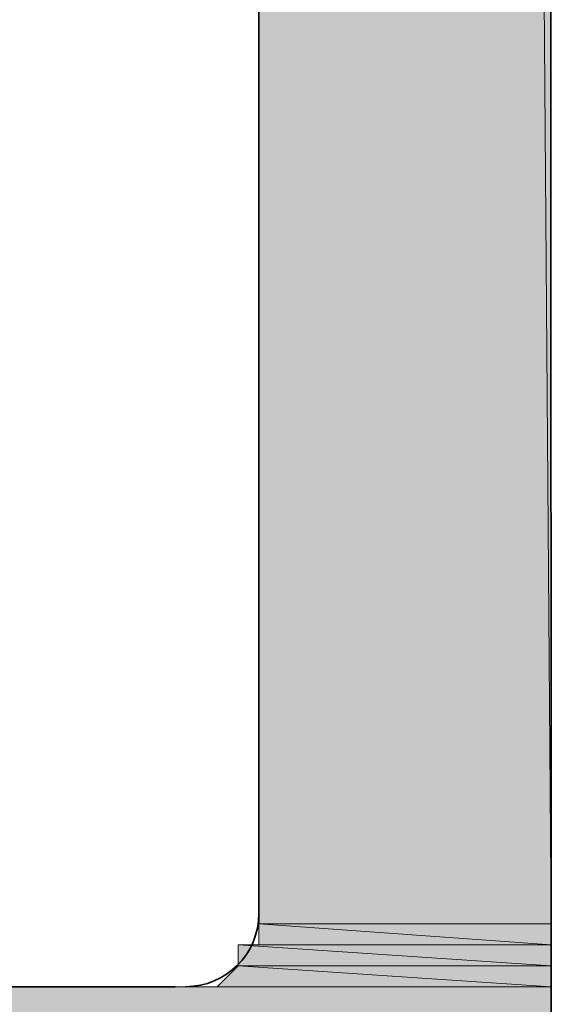
# Model space of a CAD drawing. Units: inches. Extents: x 0.2 to 8.3, y 0.4 to 10.6.
# Drawn here: x 2 to 2, y 5.9 to 5.9 of the extents above; entities that cross this region are included whole.
import ezdxf

# ---------------------------------------------------------------- set-up
doc = ezdxf.new("R2010")
doc.units = ezdxf.units.IN
doc.header["$MEASUREMENT"] = 0
doc.layers.add('Layer 1', color=7, linetype='Continuous')

# ---------------------------------------------------------------- blocks, each defined once
blk = doc.blocks.new('block 8')
at = {"layer": 'Layer 1', "true_color": 0xffffff}
h = blk.add_hatch(color=7, dxfattribs=at)
h.dxf.hatch_style = 2
h.paths.add_polyline_path([(1.982775, 8.867221), (2.00611, 5.875556), (1.982775, 5.875556)])
h.paths.add_polyline_path([(2.004442, 8.867221), (1.982775, 8.867221), (2.00611, 5.875556)])
h = blk.add_hatch(color=7, dxfattribs=at)
h.dxf.hatch_style = 2
h.paths.add_polyline_path([(1.982775, 5.875556), (2.00611, 5.873888), (1.982775, 5.873888)])
h.paths.add_polyline_path([(2.00611, 5.875556), (1.982775, 5.875556), (2.00611, 5.873888)])
h = blk.add_hatch(color=7, dxfattribs=at)
h.dxf.hatch_style = 2
h.paths.add_polyline_path([(1.981113, 5.873888), (2.00611, 5.87222), (1.981113, 5.87222)])
h.paths.add_polyline_path([(2.00611, 5.873888), (1.981113, 5.873888), (2.00611, 5.87222)])
h = blk.add_hatch(color=7, dxfattribs=at)
h.dxf.hatch_style = 2
edge = h.paths.add_edge_path()
edge.add_spline(control_points=[(2.00611, 5.873888), (2.00611, 5.873888), (1.982775, 5.873888), (1.982775, 5.873888), (1.982775, 5.873888), (2.00611, 5.873888), (2.00611, 5.873888)], knot_values=[0, 0, 0, 0, 1, 1, 1, 2, 2, 2, 2], degree=3, periodic=1)
h = blk.add_hatch(color=7, dxfattribs=at)
h.dxf.hatch_style = 2
h.paths.add_polyline_path([(1.981113, 5.87222), (2.00611, 5.870558), (1.979445, 5.870558)])
h.paths.add_polyline_path([(2.00611, 5.87222), (1.981113, 5.87222), (2.00611, 5.870558)])
h = blk.add_hatch(color=7, dxfattribs=at)
h.dxf.hatch_style = 2
edge = h.paths.add_edge_path()
edge.add_spline(control_points=[(2.00611, 5.87222), (2.00611, 5.87222), (2.00611, 5.87222), (2.00611, 5.87222), (2.00611, 5.87222), (1.981113, 5.87222), (1.981113, 5.87222), (1.981113, 5.87222), (2.00611, 5.87222), (2.00611, 5.87222)], knot_values=[0, 0, 0, 0, 1, 1, 1, 2, 2, 2, 3, 3, 3, 3], degree=3, periodic=1)
edge = h.paths.add_edge_path()
edge.add_spline(control_points=[(1.981113, 5.87222), (1.981113, 5.87222), (2.00611, 5.87222), (2.00611, 5.87222), (2.00611, 5.87222), (1.981113, 5.87222), (1.981113, 5.87222)], knot_values=[0, 0, 0, 0, 1, 1, 1, 2, 2, 2, 2], degree=3, periodic=1)
h = blk.add_hatch(color=7, dxfattribs=at)
h.dxf.hatch_style = 2
h.paths.add_polyline_path([(1.921109, 5.870558), (2.00611, 5.857225), (1.921109, 5.857225)])
h.paths.add_polyline_path([(2.00611, 5.870558), (1.921109, 5.870558), (2.00611, 5.857225)])
h = blk.add_hatch(color=7, dxfattribs=at)
h.dxf.hatch_style = 2
edge = h.paths.add_edge_path()
edge.add_spline(control_points=[(2.00611, 5.870558), (2.00611, 5.870558), (2.00611, 5.870558), (2.00611, 5.870558), (2.00611, 5.870558), (1.977776, 5.870558), (1.977776, 5.870558), (1.977776, 5.870558), (2.00611, 5.870558), (2.00611, 5.870558)], knot_values=[0, 0, 0, 0, 1, 1, 1, 2, 2, 2, 3, 3, 3, 3], degree=3, periodic=1)
edge = h.paths.add_edge_path()
edge.add_spline(control_points=[(1.977776, 5.870558), (1.977776, 5.870558), (2.00611, 5.870558), (2.00611, 5.870558), (2.00611, 5.870558), (1.977776, 5.870558), (1.977776, 5.870558)], knot_values=[0, 0, 0, 0, 1, 1, 1, 2, 2, 2, 2], degree=3, periodic=1)
h = blk.add_hatch(color=7, dxfattribs=at)
h.dxf.hatch_style = 2
edge = h.paths.add_edge_path()
edge.add_spline(control_points=[(2.00611, 5.870558), (2.00611, 5.870558), (1.977776, 5.870558), (1.977776, 5.870558), (1.977776, 5.870558), (2.00611, 5.870558), (2.00611, 5.870558)], knot_values=[0, 0, 0, 0, 1, 1, 1, 2, 2, 2, 2], degree=3, periodic=1)
h = blk.add_hatch(color=7, dxfattribs=at)
h.dxf.hatch_style = 2
edge = h.paths.add_edge_path()
edge.add_spline(control_points=[(2.00611, 5.870558), (2.00611, 5.870558), (2.00611, 5.870558), (2.00611, 5.870558), (2.00611, 5.870558), (1.979445, 5.870558), (1.979445, 5.870558), (1.979445, 5.870558), (2.00611, 5.870558), (2.00611, 5.870558)], knot_values=[0, 0, 0, 0, 1, 1, 1, 2, 2, 2, 3, 3, 3, 3], degree=3, periodic=1)
edge = h.paths.add_edge_path()
edge.add_spline(control_points=[(1.979445, 5.870558), (1.979445, 5.870558), (2.00611, 5.870558), (2.00611, 5.870558), (2.00611, 5.870558), (1.979445, 5.870558), (1.979445, 5.870558)], knot_values=[0, 0, 0, 0, 1, 1, 1, 2, 2, 2, 2], degree=3, periodic=1)
h = blk.add_hatch(color=7, dxfattribs=at)
h.dxf.hatch_style = 2
edge = h.paths.add_edge_path()
edge.add_spline(control_points=[(2.00611, 5.870558), (2.00611, 5.870558), (1.979445, 5.870558), (1.979445, 5.870558), (1.979445, 5.870558), (2.00611, 5.870558), (2.00611, 5.870558)], knot_values=[0, 0, 0, 0, 1, 1, 1, 2, 2, 2, 2], degree=3, periodic=1)
at = {"layer": 'Layer 1', "color": 7, "lineweight": 35, "true_color": 0xffffff}
for points in [[(2.00611, 5.857225), (2.004442, 8.885552), (1.88111, 8.937222), (1.88111, 9.163886)], [(1.982775, 8.867221), (1.982775, 5.875556)], [(1.976108, 5.870558), (1.952779, 5.870558)]]:
    blk.add_lwpolyline(points, dxfattribs=at)
at = {"layer": 'Layer 1', "lineweight": 0}
for points in [[(1.982775, 8.867221), (2.00611, 5.875556), (1.982775, 5.875556), (1.982775, 8.867221)], [(2.004442, 8.867221), (1.982775, 8.867221), (2.00611, 5.875556), (2.004442, 8.867221)], [(1.982775, 8.867221), (2.00611, 5.875556), (1.982775, 5.875556), (1.982775, 8.867221)], [(2.004442, 8.867221), (1.982775, 8.867221), (2.00611, 5.875556), (2.004442, 8.867221)], [(1.982775, 5.875556), (2.00611, 5.873888), (1.982775, 5.873888), (1.982775, 5.875556)], [(2.00611, 5.875556), (1.982775, 5.875556), (2.00611, 5.873888), (2.00611, 5.875556)], [(1.982775, 5.875556), (2.00611, 5.873888), (1.982775, 5.873888), (1.982775, 5.875556)], [(2.00611, 5.875556), (1.982775, 5.875556), (2.00611, 5.873888), (2.00611, 5.875556)], [(1.982775, 5.873888), (2.00611, 5.873888), (1.981113, 5.873888), (1.982775, 5.873888)], [(1.982775, 5.873888), (2.00611, 5.873888), (1.981113, 5.873888), (1.982775, 5.873888)], [(1.981113, 5.873888), (2.00611, 5.87222), (1.981113, 5.87222), (1.981113, 5.873888)], [(2.00611, 5.873888), (1.981113, 5.873888), (2.00611, 5.87222), (2.00611, 5.873888)], [(1.981113, 5.873888), (2.00611, 5.87222), (1.981113, 5.87222), (1.981113, 5.873888)], [(2.00611, 5.873888), (1.981113, 5.873888), (2.00611, 5.87222), (2.00611, 5.873888)], [(1.981113, 5.87222), (2.00611, 5.870558), (1.979445, 5.870558), (1.981113, 5.87222)], [(1.981113, 5.87222), (2.00611, 5.870558), (1.979445, 5.870558), (1.981113, 5.87222)], [(2.00611, 5.87222), (1.981113, 5.87222), (2.00611, 5.870558), (2.00611, 5.87222)], [(2.00611, 5.87222), (1.981113, 5.87222), (2.00611, 5.870558), (2.00611, 5.87222)], [(2.00611, 5.870558), (1.921109, 5.870558), (2.00611, 5.857225), (2.00611, 5.870558)], [(2.00611, 5.870558), (1.921109, 5.870558), (2.00611, 5.857225), (2.00611, 5.870558)], [(1.977776, 5.870558), (2.00611, 5.870558), (1.976108, 5.870558), (1.977776, 5.870558)], [(1.977776, 5.870558), (2.00611, 5.870558), (1.976108, 5.870558), (1.977776, 5.870558)], [(1.979445, 5.870558), (2.00611, 5.870558), (1.977776, 5.870558), (1.979445, 5.870558)], [(1.979445, 5.870558), (2.00611, 5.870558), (1.977776, 5.870558), (1.979445, 5.870558)]]:
    blk.add_lwpolyline(points, dxfattribs=at)
at = {"layer": 'Layer 1', "color": 7, "lineweight": 35, "true_color": 0xffffff}
blk.add_open_spline([(1.976942, 5.870558), (1.980164, 5.870558), (1.982775, 5.873169), (1.982775, 5.87639)], degree=3, dxfattribs=at)
at = {"layer": 'Layer 1', "lineweight": 0}
for points, knots in [([(2.00611, 5.873888), (2.00611, 5.873888), (1.982775, 5.873888), (1.982775, 5.873888), (1.982775, 5.873888), (2.00611, 5.873888), (2.00611, 5.873888)], [0, 0, 0, 0, 1, 1, 1, 2, 2, 2, 2]), ([(2.00611, 5.873888), (2.00611, 5.873888), (1.982775, 5.873888), (1.982775, 5.873888), (1.982775, 5.873888), (2.00611, 5.873888), (2.00611, 5.873888)], [0, 0, 0, 0, 1, 1, 1, 2, 2, 2, 2]), ([(2.00611, 5.87222), (2.00611, 5.87222), (2.00611, 5.87222), (2.00611, 5.87222), (2.00611, 5.87222), (1.981113, 5.87222), (1.981113, 5.87222), (1.981113, 5.87222), (2.00611, 5.87222), (2.00611, 5.87222)], [0, 0, 0, 0, 1, 1, 1, 2, 2, 2, 3, 3, 3, 3]), ([(1.981113, 5.87222), (1.981113, 5.87222), (2.00611, 5.87222), (2.00611, 5.87222), (2.00611, 5.87222), (1.981113, 5.87222), (1.981113, 5.87222)], [0, 0, 0, 0, 1, 1, 1, 2, 2, 2, 2]), ([(2.00611, 5.87222), (2.00611, 5.87222), (2.00611, 5.87222), (2.00611, 5.87222), (2.00611, 5.87222), (1.981113, 5.87222), (1.981113, 5.87222), (1.981113, 5.87222), (2.00611, 5.87222), (2.00611, 5.87222)], [0, 0, 0, 0, 1, 1, 1, 2, 2, 2, 3, 3, 3, 3]), ([(1.981113, 5.87222), (1.981113, 5.87222), (2.00611, 5.87222), (2.00611, 5.87222), (2.00611, 5.87222), (1.981113, 5.87222), (1.981113, 5.87222)], [0, 0, 0, 0, 1, 1, 1, 2, 2, 2, 2]), ([(2.00611, 5.870558), (2.00611, 5.870558), (2.00611, 5.870558), (2.00611, 5.870558), (2.00611, 5.870558), (1.977776, 5.870558), (1.977776, 5.870558), (1.977776, 5.870558), (2.00611, 5.870558), (2.00611, 5.870558)], [0, 0, 0, 0, 1, 1, 1, 2, 2, 2, 3, 3, 3, 3]), ([(1.977776, 5.870558), (1.977776, 5.870558), (2.00611, 5.870558), (2.00611, 5.870558), (2.00611, 5.870558), (1.977776, 5.870558), (1.977776, 5.870558)], [0, 0, 0, 0, 1, 1, 1, 2, 2, 2, 2]), ([(2.00611, 5.870558), (2.00611, 5.870558), (2.00611, 5.870558), (2.00611, 5.870558), (2.00611, 5.870558), (1.977776, 5.870558), (1.977776, 5.870558), (1.977776, 5.870558), (2.00611, 5.870558), (2.00611, 5.870558)], [0, 0, 0, 0, 1, 1, 1, 2, 2, 2, 3, 3, 3, 3]), ([(1.977776, 5.870558), (1.977776, 5.870558), (2.00611, 5.870558), (2.00611, 5.870558), (2.00611, 5.870558), (1.977776, 5.870558), (1.977776, 5.870558)], [0, 0, 0, 0, 1, 1, 1, 2, 2, 2, 2]), ([(2.00611, 5.870558), (2.00611, 5.870558), (1.977776, 5.870558), (1.977776, 5.870558), (1.977776, 5.870558), (2.00611, 5.870558), (2.00611, 5.870558)], [0, 0, 0, 0, 1, 1, 1, 2, 2, 2, 2]), ([(2.00611, 5.870558), (2.00611, 5.870558), (1.977776, 5.870558), (1.977776, 5.870558), (1.977776, 5.870558), (2.00611, 5.870558), (2.00611, 5.870558)], [0, 0, 0, 0, 1, 1, 1, 2, 2, 2, 2]), ([(2.00611, 5.870558), (2.00611, 5.870558), (2.00611, 5.870558), (2.00611, 5.870558), (2.00611, 5.870558), (1.979445, 5.870558), (1.979445, 5.870558), (1.979445, 5.870558), (2.00611, 5.870558), (2.00611, 5.870558)], [0, 0, 0, 0, 1, 1, 1, 2, 2, 2, 3, 3, 3, 3]), ([(1.979445, 5.870558), (1.979445, 5.870558), (2.00611, 5.870558), (2.00611, 5.870558), (2.00611, 5.870558), (1.979445, 5.870558), (1.979445, 5.870558)], [0, 0, 0, 0, 1, 1, 1, 2, 2, 2, 2]), ([(2.00611, 5.870558), (2.00611, 5.870558), (2.00611, 5.870558), (2.00611, 5.870558), (2.00611, 5.870558), (1.979445, 5.870558), (1.979445, 5.870558), (1.979445, 5.870558), (2.00611, 5.870558), (2.00611, 5.870558)], [0, 0, 0, 0, 1, 1, 1, 2, 2, 2, 3, 3, 3, 3]), ([(1.979445, 5.870558), (1.979445, 5.870558), (2.00611, 5.870558), (2.00611, 5.870558), (2.00611, 5.870558), (1.979445, 5.870558), (1.979445, 5.870558)], [0, 0, 0, 0, 1, 1, 1, 2, 2, 2, 2]), ([(2.00611, 5.870558), (2.00611, 5.870558), (1.979445, 5.870558), (1.979445, 5.870558), (1.979445, 5.870558), (2.00611, 5.870558), (2.00611, 5.870558)], [0, 0, 0, 0, 1, 1, 1, 2, 2, 2, 2]), ([(2.00611, 5.870558), (2.00611, 5.870558), (1.979445, 5.870558), (1.979445, 5.870558), (1.979445, 5.870558), (2.00611, 5.870558), (2.00611, 5.870558)], [0, 0, 0, 0, 1, 1, 1, 2, 2, 2, 2])]:
    blk.add_open_spline(points, degree=3, knots=knots, dxfattribs=at)

msp = doc.modelspace()

# ---------------------------------------------------------------- block references
at = {"layer": 'Layer 1'}
msp.add_blockref('block 8', (0, 0), dxfattribs=at)

doc.saveas('drawing.dxf')
